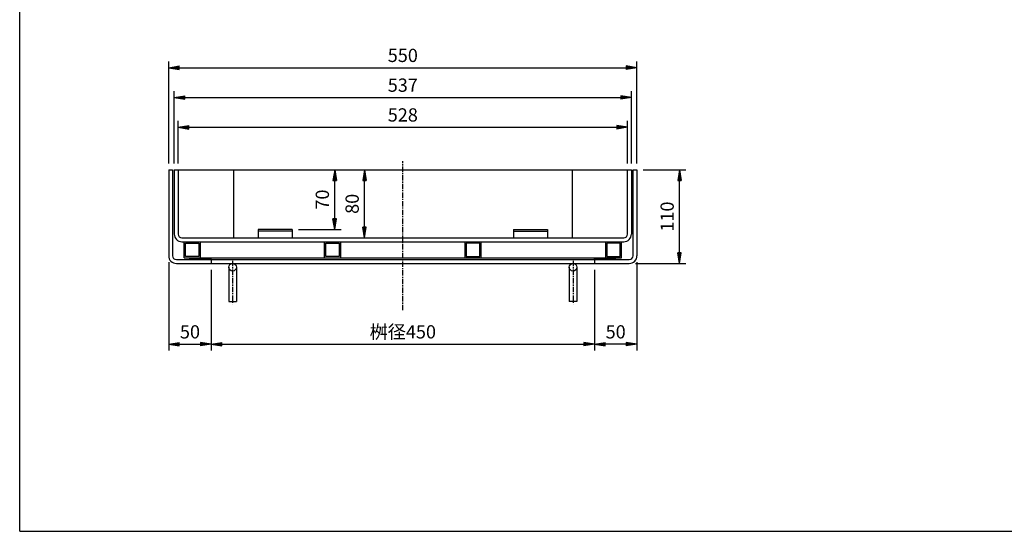
# Model space of a CAD drawing. Extents: x 25 to 1925, y 50 to 1400.
# Drawn here: x 25 to 1182, y 50 to 652 of the extents above; entities that cross this region are included whole.
import ezdxf

# ---------------------------------------------------------------- set-up
doc = ezdxf.new("R2010")
doc.units = 0
doc.header["$LTSCALE"] = 0.2
doc.linetypes.add('CENTER', pattern=[50.8, 31.75, -6.35, 6.35, -6.35])
doc.layers.get('0').update_dxf_attribs({"linetype": 'CONTINUOUS'})
doc.layers.get('DEFPOINTS').update_dxf_attribs({"linetype": 'CONTINUOUS'})
for name, color, linetype in [('LAY-10', 7, 'CONTINUOUS'), ('LAY-20', 7, 'CONTINUOUS'), ('LAY-255', 7, 'CONTINUOUS')]:
    doc.layers.add(name, color=color, linetype=linetype)
doc.styles.add('EXCADDIM1', font='simplex', dxfattribs={"width": 0.84, "bigfont": 'bigfont'})
doc.styles.get("Standard").update_dxf_attribs({"font": 'simplex', "bigfont": 'bigfont'})
doc.dimstyles.new('ISO-25', dxfattribs={"dimtxt": 2.5, "dimasz": 2.5, "dimexe": 1.25, "dimexo": 0.625, "dimtad": 1, "dimtxsty": 'STANDARD', "dimcen": 2.5, "dimazin": 3, "dimtfac": 1, "dimtmove": 0, "dimatfit": 3})

# ---------------------------------------------------------------- blocks, each defined once
blk = doc.blocks.new('EX_BNORM')
at = {"color": 0, "linetype": 'CONTINUOUS'}
for p, q in [((0, 0), (-1, 0.167)), ((-1, 0.167), (-1, -0.167)), ((0, 0), (-1, 0.083)), ((0, 0), (-1, 0)), ((0, 0), (-1, -0.167)), ((0, 0), (-1, -0.083))]:
    blk.add_line(p, q, dxfattribs=at)
blk = doc.blocks.new('*D15')
at = {"layer": 'DEFPOINTS', "color": 0}
for p in [(430, 475), (430, 475), (430, 395)]:
    blk.add_point(p, dxfattribs=at)
at = {"layer": 'LAY-20', "color": 4, "linetype": 'CONTINUOUS'}
blk.add_line((430, 407.5), (430, 462.5), dxfattribs=at)
at = {"layer": 'LAY-20', "color": 4, "xscale": 12.5, "yscale": 12.5, "zscale": 12.5}
for p, rotation in [((430, 475), 90), ((430, 395), 270)]:
    blk.add_blockref('EX_BNORM', p, dxfattribs=dict(at, rotation=rotation))
at = {"layer": 'LAY-20', "color": 7, "insert": (417.5, 435), "char_height": 15.59, "attachment_point": 5, "rotation": 90, "style": 'EXCADDIM1'}
blk.add_mtext('80', dxfattribs=at)
blk = doc.blocks.new('*D16')
at = {"layer": 'DEFPOINTS', "color": 0}
for p in [(395, 475), (395, 475), (345, 405)]:
    blk.add_point(p, dxfattribs=at)
at = {"layer": 'LAY-20', "color": 4, "linetype": 'CONTINUOUS'}
for p, q in [((395, 417.5), (395, 462.5)), ((352.5, 405), (402.5, 405))]:
    blk.add_line(p, q, dxfattribs=at)
at = {"layer": 'LAY-20', "color": 4, "xscale": 12.5, "yscale": 12.5, "zscale": 12.5}
for p, rotation in [((395, 475), 90), ((395, 405), 270)]:
    blk.add_blockref('EX_BNORM', p, dxfattribs=dict(at, rotation=rotation))
at = {"layer": 'LAY-20', "color": 7, "insert": (382.5, 440), "char_height": 15.59, "attachment_point": 5, "rotation": 90, "style": 'EXCADDIM1'}
blk.add_mtext('70', dxfattribs=at)
blk = doc.blocks.new('*D17')
at = {"layer": 'DEFPOINTS', "color": 0}
for p in [(250, 365), (700, 365), (700, 270)]:
    blk.add_point(p, dxfattribs=at)
at = {"layer": 'LAY-20', "color": 4, "linetype": 'CONTINUOUS'}
for p, q in [((250, 357.5), (250, 262.5)), ((700, 357.5), (700, 262.5)), ((262.5, 270), (687.5, 270))]:
    blk.add_line(p, q, dxfattribs=at)
at = {"layer": 'LAY-20', "color": 4, "xscale": 12.5, "yscale": 12.5, "zscale": 12.5, "rotation": 180}
blk.add_blockref('EX_BNORM', (250, 270), dxfattribs=at)
at = {"layer": 'LAY-20', "color": 4, "xscale": 12.5, "yscale": 12.5, "zscale": 12.5}
blk.add_blockref('EX_BNORM', (700, 270), dxfattribs=at)
at = {"layer": 'LAY-20', "color": 7, "insert": (475, 282.5), "char_height": 15.59, "attachment_point": 5, "style": 'EXCADDIM1'}
blk.add_mtext('桝径450', dxfattribs=at)
blk = doc.blocks.new('*D18')
at = {"layer": 'DEFPOINTS', "color": 0}
for p in [(750, 374), (700, 270), (700, 270)]:
    blk.add_point(p, dxfattribs=at)
at = {"layer": 'LAY-20', "color": 4, "linetype": 'CONTINUOUS'}
for p, q in [((750, 366.5), (750, 262.5)), ((737.5, 270), (712.5, 270))]:
    blk.add_line(p, q, dxfattribs=at)
at = {"layer": 'LAY-20', "color": 4, "xscale": 12.5, "yscale": 12.5, "zscale": 12.5, "rotation": 180}
blk.add_blockref('EX_BNORM', (700, 270), dxfattribs=at)
at = {"layer": 'LAY-20', "color": 4, "xscale": 12.5, "yscale": 12.5, "zscale": 12.5}
blk.add_blockref('EX_BNORM', (750, 270), dxfattribs=at)
at = {"layer": 'LAY-20', "color": 7, "insert": (725, 282.5), "char_height": 15.59, "attachment_point": 5, "style": 'EXCADDIM1'}
blk.add_mtext('50', dxfattribs=at)
blk = doc.blocks.new('*D19')
at = {"layer": 'DEFPOINTS', "color": 0}
for p in [(200, 374), (250, 270), (250, 270)]:
    blk.add_point(p, dxfattribs=at)
at = {"layer": 'LAY-20', "color": 4, "linetype": 'CONTINUOUS'}
for p, q in [((200, 366.5), (200, 262.5)), ((212.5, 270), (237.5, 270))]:
    blk.add_line(p, q, dxfattribs=at)
at = {"layer": 'LAY-20', "color": 4, "xscale": 12.5, "yscale": 12.5, "zscale": 12.5, "rotation": 180}
blk.add_blockref('EX_BNORM', (200, 270), dxfattribs=at)
at = {"layer": 'LAY-20', "color": 4, "xscale": 12.5, "yscale": 12.5, "zscale": 12.5}
blk.add_blockref('EX_BNORM', (250, 270), dxfattribs=at)
at = {"layer": 'LAY-20', "color": 7, "insert": (225, 282.5), "char_height": 15.59, "attachment_point": 5, "style": 'EXCADDIM1'}
blk.add_mtext('50', dxfattribs=at)
blk = doc.blocks.new('*D20')
at = {"layer": 'DEFPOINTS', "color": 0}
for p in [(750, 595), (200, 475), (750, 475)]:
    blk.add_point(p, dxfattribs=at)
at = {"layer": 'LAY-20', "color": 4, "linetype": 'CONTINUOUS'}
for p, q in [((200, 482.5), (200, 602.5)), ((750, 482.5), (750, 602.5)), ((212.5, 595), (737.5, 595))]:
    blk.add_line(p, q, dxfattribs=at)
at = {"layer": 'LAY-20', "color": 4, "xscale": 12.5, "yscale": 12.5, "zscale": 12.5, "rotation": 180}
blk.add_blockref('EX_BNORM', (200, 595), dxfattribs=at)
at = {"layer": 'LAY-20', "color": 4, "xscale": 12.5, "yscale": 12.5, "zscale": 12.5}
blk.add_blockref('EX_BNORM', (750, 595), dxfattribs=at)
at = {"layer": 'LAY-20', "color": 7, "insert": (475, 607.5), "char_height": 15.59, "attachment_point": 5, "style": 'EXCADDIM1'}
blk.add_mtext('550', dxfattribs=at)
blk = doc.blocks.new('*D21')
at = {"layer": 'DEFPOINTS', "color": 0}
for p in [(743.5, 560), (206.5, 475), (743.5, 475)]:
    blk.add_point(p, dxfattribs=at)
at = {"layer": 'LAY-20', "color": 4, "linetype": 'CONTINUOUS'}
for p, q in [((206.5, 482.5), (206.5, 567.5)), ((743.5, 482.5), (743.5, 567.5)), ((219, 560), (731, 560))]:
    blk.add_line(p, q, dxfattribs=at)
at = {"layer": 'LAY-20', "color": 4, "xscale": 12.5, "yscale": 12.5, "zscale": 12.5, "rotation": 180}
blk.add_blockref('EX_BNORM', (206.5, 560), dxfattribs=at)
at = {"layer": 'LAY-20', "color": 4, "xscale": 12.5, "yscale": 12.5, "zscale": 12.5}
blk.add_blockref('EX_BNORM', (743.5, 560), dxfattribs=at)
at = {"layer": 'LAY-20', "color": 7, "insert": (475, 572.5), "char_height": 15.59, "attachment_point": 5, "style": 'EXCADDIM1'}
blk.add_mtext('537', dxfattribs=at)
blk = doc.blocks.new('*D22')
at = {"layer": 'DEFPOINTS', "color": 0}
for p in [(739, 525), (211, 475), (739, 475)]:
    blk.add_point(p, dxfattribs=at)
at = {"layer": 'LAY-20', "color": 4, "linetype": 'CONTINUOUS'}
for p, q in [((211, 482.5), (211, 532.5)), ((739, 482.5), (739, 532.5)), ((223.5, 525), (726.5, 525))]:
    blk.add_line(p, q, dxfattribs=at)
at = {"layer": 'LAY-20', "color": 4, "xscale": 12.5, "yscale": 12.5, "zscale": 12.5, "rotation": 180}
blk.add_blockref('EX_BNORM', (211, 525), dxfattribs=at)
at = {"layer": 'LAY-20', "color": 4, "xscale": 12.5, "yscale": 12.5, "zscale": 12.5}
blk.add_blockref('EX_BNORM', (739, 525), dxfattribs=at)
at = {"layer": 'LAY-20', "color": 7, "insert": (475, 537.5), "char_height": 15.59, "attachment_point": 5, "style": 'EXCADDIM1'}
blk.add_mtext('528', dxfattribs=at)
blk = doc.blocks.new('*D23')
at = {"layer": 'DEFPOINTS', "color": 0}
for p in [(750, 475), (800, 475), (741, 365)]:
    blk.add_point(p, dxfattribs=at)
at = {"layer": 'LAY-20', "color": 4, "linetype": 'CONTINUOUS'}
for p, q in [((757.5, 475), (807.5, 475)), ((800, 377.5), (800, 462.5)), ((748.5, 365), (807.5, 365))]:
    blk.add_line(p, q, dxfattribs=at)
at = {"layer": 'LAY-20', "color": 4, "xscale": 12.5, "yscale": 12.5, "zscale": 12.5}
for p, rotation in [((800, 475), 90), ((800, 365), 270)]:
    blk.add_blockref('EX_BNORM', p, dxfattribs=dict(at, rotation=rotation))
at = {"layer": 'LAY-20', "color": 7, "insert": (787.5, 420), "char_height": 15.59, "attachment_point": 5, "rotation": 90, "style": 'EXCADDIM1'}
blk.add_mtext('110', dxfattribs=at)

msp = doc.modelspace()

# ---------------------------------------------------------------- linework, layer by layer
at = {"layer": 'LAY-10', "color": 7, "linetype": 'CONTINUOUS'}
for p, q in [((200, 475), (200, 374)), ((200, 475), (204.5, 475)), ((204.5, 475), (204.5, 374)), ((206.5, 475), (206.5, 399.5)), ((206.5, 475), (743.5, 475)), ((211, 475), (211, 399.5)), ((276, 475), (276, 395)), ((674, 475), (674, 395)), ((739, 399.5), (739, 475)), ((743.5, 475), (743.5, 399.5)), ((745.5, 374), (745.5, 475)), ((745.5, 475), (750, 475)), ((750, 475), (750, 374)), ((305, 405), (305, 395)), ((345, 405), (305, 405)), ((345, 405), (345, 395)), ((605, 405), (605, 395)), ((605, 405), (645, 405)), ((645, 405), (645, 395)), ((215.5, 395), (734.5, 395)), ((345, 403), (305, 403)), ((605, 403), (645, 403)), ((215.5, 390.5), (734.5, 390.5)), ((218, 371.5), (218, 390.5)), ((219.6, 388.9), (235.4, 388.9)), ((219.6, 373.1), (219.6, 388.9)), ((235.4, 388.9), (235.4, 373.1)), ((237, 390.5), (237, 371.5)), ((383, 371.5), (383, 390.5)), ((384.6, 388.9), (400.4, 388.9)), ((384.6, 373.1), (384.6, 388.9)), ((400.4, 388.9), (400.4, 373.1)), ((402, 390.5), (402, 371.5)), ((548, 390.5), (548, 371.5)), ((549.6, 388.9), (549.6, 373.1)), ((565.4, 388.9), (549.6, 388.9)), ((565.4, 373.1), (565.4, 388.9)), ((567, 371.5), (567, 390.5)), ((713, 390.5), (713, 371.5)), ((714.6, 388.9), (714.6, 373.1)), ((730.4, 388.9), (714.6, 388.9)), ((730.4, 373.1), (730.4, 388.9)), ((732, 371.5), (732, 390.5)), ((218, 371.5), (732, 371.5)), ((235.4, 373.1), (219.6, 373.1)), ((225, 370.91), (225.59, 371.5)), ((225, 369.5), (227, 371.5)), ((225, 369.5), (225, 371.5)), ((226.41, 369.5), (228.41, 371.5)), ((227.83, 369.5), (229.83, 371.5)), ((229.24, 369.5), (231.24, 371.5)), ((230.66, 369.5), (232.66, 371.5)), ((232.07, 369.5), (234.07, 371.5)), ((233.49, 369.5), (235.49, 371.5)), ((234.9, 369.5), (236.9, 371.5)), ((236.31, 369.5), (238.31, 371.5)), ((237.73, 369.5), (239.73, 371.5)), ((239.14, 369.5), (241.14, 371.5)), ((240.56, 369.5), (242.56, 371.5)), ((241.97, 369.5), (243.97, 371.5)), ((243.38, 369.5), (245.38, 371.5)), ((244.8, 369.5), (246.8, 371.5)), ((246.21, 369.5), (248.21, 371.5)), ((247.63, 369.5), (249.63, 371.5)), ((249.04, 369.5), (250, 370.46)), ((250, 369.5), (250, 371.5)), ((400.4, 373.1), (384.6, 373.1)), ((549.6, 373.1), (565.4, 373.1)), ((700, 370.91), (700.59, 371.5)), ((700, 369.5), (702, 371.5)), ((700, 369.5), (700, 371.5)), ((701.41, 369.5), (703.41, 371.5)), ((702.83, 369.5), (704.83, 371.5)), ((704.24, 369.5), (706.24, 371.5)), ((705.66, 369.5), (707.66, 371.5)), ((707.07, 369.5), (709.07, 371.5)), ((708.49, 369.5), (710.49, 371.5)), ((709.9, 369.5), (711.9, 371.5)), ((711.31, 369.5), (713.31, 371.5)), ((712.73, 369.5), (714.73, 371.5)), ((714.14, 369.5), (716.14, 371.5)), ((714.6, 373.1), (730.4, 373.1)), ((715.56, 369.5), (717.56, 371.5)), ((716.97, 369.5), (718.97, 371.5)), ((718.38, 369.5), (720.38, 371.5)), ((719.8, 369.5), (721.8, 371.5)), ((721.21, 369.5), (723.21, 371.5)), ((722.63, 369.5), (724.63, 371.5)), ((724.04, 369.5), (725, 370.46)), ((725, 369.5), (725, 371.5)), ((209, 369.5), (741, 369.5)), ((209, 365), (741, 365)), ((250, 369.5), (250, 365)), ((270.5, 360.5), (270.5, 320)), ((279.5, 360.5), (279.5, 320)), ((670.5, 360.5), (670.5, 320)), ((679.5, 360.5), (679.5, 320)), ((700, 369.5), (700, 365)), ((270.5, 320), (279.5, 320)), ((679.5, 320), (670.5, 320))]:
    msp.add_line(p, q, dxfattribs=at)
at = {"layer": 'LAY-10', "color": 2, "linetype": 'CENTER'}
for p, q in [((475, 310), (475, 485)), ((275, 368), (275, 317)), ((675, 368), (675, 317))]:
    msp.add_line(p, q, dxfattribs=at)
at = {"layer": 'LAY-10', "color": 7, "linetype": 'CONTINUOUS'}
for centre in [(275, 360.5), (675, 360.5)]:
    msp.add_circle(centre, 4.5, dxfattribs=at)
for centre, radius, start, end in [((215.5, 399.5), 9, 180, 270), ((215.5, 399.5), 4.5, 180, 270), ((734.5, 399.5), 4.5, 270, 0), ((734.5, 399.5), 9, 270, 0), ((209, 374), 9, 180, 270), ((209, 374), 4.5, 180, 270), ((741, 374), 4.5, 270, 0), ((741, 374), 9, 270, 0)]:
    msp.add_arc(centre, radius, start, end, dxfattribs=at)
at = {"layer": 'LAY-255', "color": 7, "linetype": 'CONTINUOUS'}
for q in [(25, 1400), (1925, 50)]:
    msp.add_line((25, 50), q, dxfattribs=at)

# ---------------------------------------------------------------- dimensions: what is measured, and where the dimension line sits
at = {"layer": 'LAY-20', "color": 4, "linetype": 'CONTINUOUS'}
for base, p1, p2, override, picture, middle in [((750, 595), (200, 475), (750, 475), {"dimtxt": 15.590552, "dimasz": 12.5, "dimexe": 7.5, "dimexo": 7.5, "dimgap": 0, "dimtad": 1, "dimjust": 0, "dimtih": 0, "dimtoh": 0, "dimdec": 1, "dimzin": 8, "dimlunit": 2, "dimtxsty": 'EXCADDIM1', "dimblk1": 'EX_BNORM', "dimblk2": 'EX_BNORM', "dimsah": 1, "dimse1": 0, "dimse2": 0, "dimclrd": 4, "dimclre": 4, "dimclrt": 7, "dimtmove": 2}, '*D20', (475, 607.5)), ((743.5, 560), (206.5, 475), (743.5, 475), {"dimtxt": 15.590552, "dimasz": 12.5, "dimexe": 7.5, "dimexo": 7.5, "dimgap": 0, "dimtad": 1, "dimjust": 0, "dimtih": 0, "dimtoh": 0, "dimdec": 1, "dimzin": 8, "dimlunit": 2, "dimtxsty": 'EXCADDIM1', "dimblk1": 'EX_BNORM', "dimblk2": 'EX_BNORM', "dimsah": 1, "dimse1": 0, "dimse2": 0, "dimclrd": 4, "dimclre": 4, "dimclrt": 7, "dimtmove": 2}, '*D21', (475, 572.5)), ((739, 525), (211, 475), (739, 475), {"dimtxt": 15.590552, "dimasz": 12.5, "dimexe": 7.5, "dimexo": 7.5, "dimgap": 0, "dimtad": 1, "dimjust": 0, "dimtih": 0, "dimtoh": 0, "dimdec": 1, "dimzin": 8, "dimlunit": 2, "dimtxsty": 'EXCADDIM1', "dimblk1": 'EX_BNORM', "dimblk2": 'EX_BNORM', "dimsah": 1, "dimse1": 0, "dimse2": 0, "dimclrd": 4, "dimclre": 4, "dimclrt": 7, "dimtmove": 2}, '*D22', (475, 537.5)), ((250, 270), (200, 374), (250, 270), {"dimtxt": 15.590552, "dimasz": 12.5, "dimexe": 7.5, "dimexo": 7.5, "dimgap": 0, "dimtad": 1, "dimjust": 0, "dimtih": 0, "dimtoh": 0, "dimdec": 1, "dimzin": 8, "dimlunit": 2, "dimtxsty": 'EXCADDIM1', "dimblk1": 'EX_BNORM', "dimblk2": 'EX_BNORM', "dimsah": 1, "dimse1": 0, "dimse2": 1, "dimclrd": 4, "dimclre": 4, "dimclrt": 7, "dimtmove": 2}, '*D19', (225, 282.5)), ((700, 270), (750, 374), (700, 270), {"dimtxt": 15.590552, "dimasz": 12.5, "dimexe": 7.5, "dimexo": 7.5, "dimgap": 0, "dimtad": 1, "dimjust": 0, "dimtih": 0, "dimtoh": 0, "dimdec": 1, "dimzin": 8, "dimlunit": 2, "dimtxsty": 'EXCADDIM1', "dimblk1": 'EX_BNORM', "dimblk2": 'EX_BNORM', "dimsah": 1, "dimse1": 0, "dimse2": 1, "dimclrd": 4, "dimclre": 4, "dimclrt": 7, "dimtmove": 2}, '*D18', (725, 282.5))]:
    dim = msp.add_linear_dim(base=base, p1=p1, p2=p2, dimstyle='ISO-25', override=override, dxfattribs=at)
    dim.commit()
    dim.dimension.update_dxf_attribs({"geometry": picture, "text_midpoint": middle, "dimtype": 160})
for base, p1, p2, override, picture, middle in [((395, 475), (345, 405), (395, 475), {"dimtxt": 15.590552, "dimasz": 12.5, "dimexe": 7.5, "dimexo": 7.5, "dimgap": 0, "dimtad": 1, "dimjust": 0, "dimtih": 0, "dimtoh": 0, "dimdec": 1, "dimzin": 8, "dimlunit": 2, "dimtxsty": 'EXCADDIM1', "dimblk1": 'EX_BNORM', "dimblk2": 'EX_BNORM', "dimsah": 1, "dimse1": 0, "dimse2": 1, "dimclrd": 4, "dimclre": 4, "dimclrt": 7, "dimtmove": 2}, '*D16', (382.5, 440)), ((430, 475), (430, 395), (430, 475), {"dimtxt": 15.590552, "dimasz": 12.5, "dimexe": 0, "dimexo": 0, "dimgap": 0, "dimtad": 1, "dimjust": 0, "dimtih": 0, "dimtoh": 0, "dimdec": 1, "dimzin": 8, "dimlunit": 2, "dimtxsty": 'EXCADDIM1', "dimblk1": 'EX_BNORM', "dimblk2": 'EX_BNORM', "dimsah": 1, "dimse1": 1, "dimse2": 1, "dimclrd": 4, "dimclre": 4, "dimclrt": 7, "dimtmove": 2}, '*D15', (417.5, 435)), ((800, 475), (741, 365), (750, 475), {"dimtxt": 15.590552, "dimasz": 12.5, "dimexe": 7.5, "dimexo": 7.5, "dimgap": 0, "dimtad": 1, "dimjust": 0, "dimtih": 0, "dimtoh": 0, "dimdec": 1, "dimzin": 8, "dimlunit": 2, "dimtxsty": 'EXCADDIM1', "dimblk1": 'EX_BNORM', "dimblk2": 'EX_BNORM', "dimsah": 1, "dimse1": 0, "dimse2": 0, "dimclrd": 4, "dimclre": 4, "dimclrt": 7, "dimtmove": 2}, '*D23', (787.5, 420))]:
    dim = msp.add_linear_dim(base=base, p1=p1, p2=p2, angle=90, dimstyle='ISO-25', override=override, dxfattribs=at)
    dim.commit()
    dim.dimension.update_dxf_attribs({"geometry": picture, "text_midpoint": middle, "dimtype": 160})
dim = msp.add_linear_dim(base=(700, 270), p1=(250, 365), p2=(700, 365), text='桝径<>', dimstyle='ISO-25', override={"dimtxt": 15.590552, "dimasz": 12.5, "dimexe": 7.5, "dimexo": 7.5, "dimgap": 0, "dimtad": 1, "dimjust": 0, "dimtih": 0, "dimtoh": 0, "dimdec": 1, "dimzin": 8, "dimlunit": 2, "dimtxsty": 'EXCADDIM1', "dimblk1": 'EX_BNORM', "dimblk2": 'EX_BNORM', "dimsah": 1, "dimse1": 0, "dimse2": 0, "dimclrd": 4, "dimclre": 4, "dimclrt": 7, "dimtmove": 2}, dxfattribs=at)
dim.commit()
dim.dimension.update_dxf_attribs({"geometry": '*D17', "text_midpoint": (475, 282.5), "dimtype": 160})

doc.saveas('drawing.dxf')
